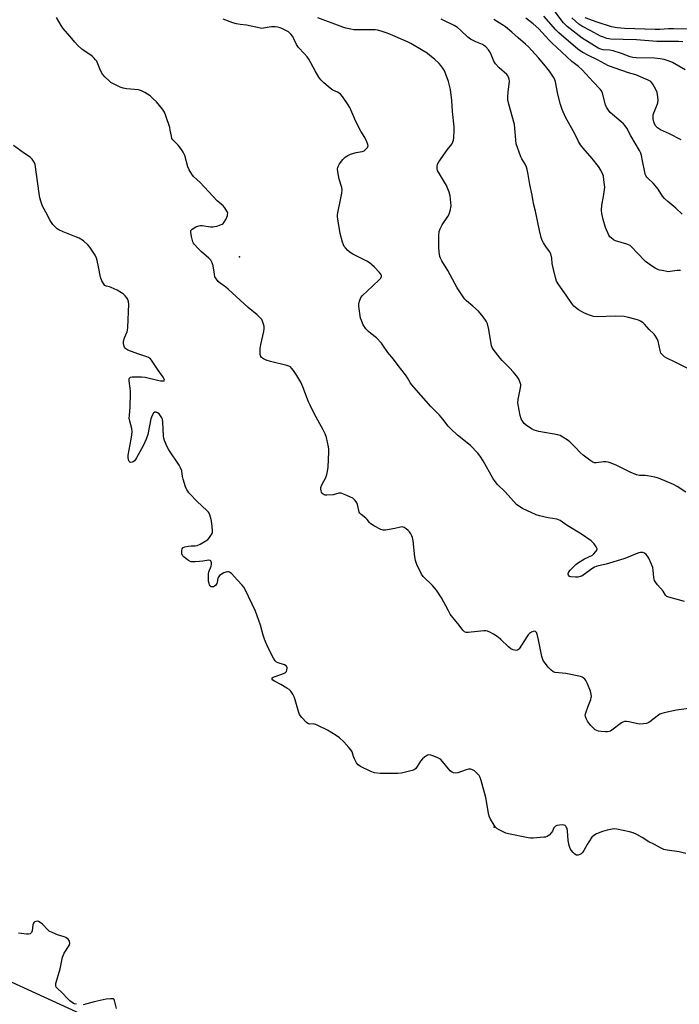
# Model space of a CAD drawing. Units: inches. Extents: x 1225765 to 1231765, y 505457 to 509457.
# Drawn here: x 1227212 to 1227518, y 507040 to 507496 of the extents above; entities that cross this region are included whole.
import ezdxf

# ---------------------------------------------------------------- set-up
doc = ezdxf.new("R2010")
doc.units = ezdxf.units.IN
doc.header["$MEASUREMENT"] = 0
for name, color, linetype in [('ELEV-Spot Elevation', 7, 'Continuous'), ('NTRL-Trees', 3, 'Continuous'), ('Undefined', 1, 'Continuous')]:
    doc.layers.add(name, color=color, linetype=linetype)

msp = doc.modelspace()

# ---------------------------------------------------------------- linework, layer by layer
at = {"layer": 'ELEV-Spot Elevation'}
for p in [(1227314.16, 507386.54, 184.77), (1227432.24, 507122.49, 182.06)]:
    msp.add_point(p, dxfattribs=at)
at = {"layer": 'NTRL-Trees'}
msp.add_lwpolyline([(1227356.83, 506982.61), (1227108.81, 507096.18), (1226899.38, 507167.56), (1226876.88, 507191.48), (1226870.25, 507206.87), (1226866.38, 507217.31), (1226853.43, 507228.43), (1226821.87, 507225.67), (1226800.64, 507217.64), (1226762.99, 507223.82), (1226753.76, 507226.61), (1226456.98, 507316.32), (1226435.64, 507322.78), (1226381.8, 507339.05), (1226340.43, 507351.56), (1226199.78, 507398.48), (1226008.07, 507454.97), (1225802.68, 507484.06), (1225765.31, 507484.97), (1225765.44, 509457.47)], dxfattribs=at)
at = {"layer": 'Undefined'}
for points, elevation in [([(1227518.86, 507440.85), (1227513.4, 507443.58), (1227509.23, 507445.45), (1227507.87, 507446.36), (1227507.15, 507447.11), (1227506.5, 507448.21), (1227506.13, 507449.22), (1227505.85, 507450.54), (1227505.84, 507451.64), (1227505.93, 507452.45), (1227506.14, 507453.27), (1227507.45, 507456.26), (1227508, 507457.94), (1227508.18, 507459.08), (1227508.06, 507460.77), (1227507.72, 507462.73), (1227507.31, 507463.79), (1227505.77, 507466.57), (1227505.28, 507467.27), (1227504.74, 507467.79), (1227503.6, 507468.45), (1227497.84, 507470.88), (1227494.41, 507471.86), (1227485.13, 507475.04), (1227480.08, 507477.88), (1227475.59, 507479.97), (1227473.27, 507481.24), (1227472.05, 507482), (1227470.99, 507482.81), (1227462.07, 507490.44), (1227460.8, 507491.73), (1227455.23, 507498.11)], 196), ([(1227520.7, 507473.24), (1227514.87, 507476.66), (1227512.88, 507477.46), (1227510.99, 507477.98), (1227509.06, 507478.37), (1227506.49, 507478.64), (1227497.94, 507478.81), (1227496.44, 507478.92), (1227495.17, 507479.26), (1227491.16, 507480.77), (1227487.27, 507482.09), (1227485.67, 507482.36), (1227482.72, 507482.48), (1227481.67, 507482.74), (1227480.64, 507483.17), (1227473.01, 507487.9), (1227466.08, 507493.26), (1227465.26, 507494.01), (1227464.34, 507495.01), (1227460.42, 507500.15)], 198), ([(1227522.28, 507177.45), (1227516.69, 507176.69), (1227510.95, 507175.32), (1227509.82, 507175.01), (1227509.01, 507174.69), (1227507.8, 507173.9), (1227504.32, 507171.17), (1227503.57, 507170.74), (1227502.77, 507170.45), (1227501.33, 507170.21), (1227499.56, 507170.19), (1227494.6, 507171.15), (1227493.46, 507171.3), (1227492.63, 507171.31), (1227491.87, 507171.09), (1227491.17, 507170.68), (1227486.76, 507167.4), (1227486.03, 507166.95), (1227485.52, 507166.73), (1227484.69, 507166.6), (1227483.82, 507166.6), (1227481.76, 507166.72), (1227480.6, 507166.87), (1227479.8, 507167.15), (1227479.06, 507167.58), (1227478.22, 507168.3), (1227477.05, 507169.5), (1227476.32, 507170.35), (1227475.49, 507171.56), (1227474.76, 507172.83), (1227474.44, 507173.62), (1227474.36, 507174.31), (1227474.59, 507175.44), (1227475.71, 507178.54), (1227476.94, 507181.59), (1227477.2, 507182.44), (1227477.27, 507182.99), (1227477.2, 507184.1), (1227476.88, 507185.48), (1227475.46, 507188.75), (1227474.66, 507190.33), (1227474.17, 507190.97), (1227473.42, 507191.66), (1227472.99, 507191.93), (1227472.2, 507192.23), (1227465.33, 507193.58), (1227460.49, 507194.09), (1227459.48, 507194.44), (1227458.37, 507195.28), (1227457.17, 507196.57), (1227455.89, 507198.18), (1227455.05, 507199.36), (1227454.67, 507200.13), (1227454.3, 507201.52), (1227452.73, 507209.24), (1227452.03, 507211.78), (1227451.73, 507212.53), (1227451.46, 507212.93), (1227451.3, 507213.06), (1227450.9, 507213.17), (1227450.19, 507213.09), (1227449.47, 507212.77), (1227448.59, 507212.09), (1227447.99, 507211.49), (1227447.34, 507210.65), (1227443.76, 507205.08), (1227443.39, 507204.67), (1227442.97, 507204.38), (1227442.26, 507204.28), (1227440.95, 507204.53), (1227439.94, 507204.98), (1227438.82, 507205.91), (1227435.23, 507209.38), (1227433.95, 507210.45), (1227431.93, 507211.78), (1227430.12, 507212.74), (1227429.07, 507213.2), (1227428.25, 507213.38), (1227427.39, 507213.39), (1227420.05, 507212.59), (1227419.21, 507212.64), (1227418.41, 507212.96), (1227417.64, 507213.72), (1227415.97, 507216.04), (1227413.05, 507219.53), (1227411.81, 507221.16), (1227410.78, 507222.92), (1227407.74, 507228.68), (1227405.48, 507232.18), (1227403.55, 507234.31), (1227399.31, 507238.5), (1227398.43, 507239.63), (1227396.35, 507244.08), (1227395.66, 507245.97), (1227395.4, 507247.71), (1227394.61, 507255.04), (1227394.29, 507256.66), (1227394.02, 507257.37), (1227393.49, 507258.34), (1227392.87, 507259.26), (1227392.29, 507259.88), (1227391.41, 507260.62), (1227390.49, 507261.25), (1227390.01, 507261.46), (1227389.5, 507261.54), (1227388.69, 507261.4), (1227386.14, 507260.73), (1227381.84, 507260), (1227380.72, 507259.94), (1227379.66, 507260.23), (1227376.62, 507261.9), (1227374.92, 507262.97), (1227374.31, 507263.53), (1227373.22, 507265), (1227372.69, 507265.59), (1227370.53, 507267.32), (1227369.95, 507267.89), (1227369.66, 507268.33), (1227369.36, 507269.1), (1227368.78, 507271.83), (1227368.52, 507272.59), (1227367.69, 507273.78), (1227367.08, 507274.41), (1227366.62, 507274.76), (1227365.58, 507275.33), (1227362.86, 507276.55), (1227361.21, 507277.12), (1227360.66, 507277.14), (1227360.09, 507277.06), (1227357.51, 507276.43), (1227354.66, 507276.15), (1227353.85, 507276.19), (1227353.36, 507276.33), (1227352.95, 507276.6), (1227352.61, 507276.98), (1227352.19, 507277.65), (1227352, 507278.16), (1227351.86, 507278.99), (1227351.88, 507279.83), (1227352.28, 507280.98), (1227354.11, 507284.37), (1227354.59, 507285.73), (1227354.93, 507287.14), (1227355.17, 507289.23), (1227355.53, 507296.28), (1227355.53, 507297.45), (1227355.38, 507298.62), (1227354.37, 507303), (1227353.83, 507304.69), (1227352.91, 507306.49), (1227348.9, 507313.66), (1227346.81, 507317.9), (1227346.09, 507319.51), (1227343.45, 507326.39), (1227342.52, 507328.56), (1227340.68, 507331.58), (1227339.11, 507333.95), (1227338.28, 507335.07), (1227337.7, 507335.63), (1227336.95, 507336), (1227336.13, 507336.26), (1227328.48, 507338.2), (1227326.5, 507338.78), (1227325.17, 507339.31), (1227324.71, 507339.62), (1227324.33, 507340.02), (1227323.91, 507340.74), (1227323.68, 507341.55), (1227323.64, 507342.71), (1227323.74, 507344.18), (1227324.01, 507345.93), (1227325.43, 507352), (1227325.61, 507353.44), (1227325.51, 507354.28), (1227325.23, 507355.4), (1227324.79, 507356.77), (1227324.43, 507357.54), (1227323.75, 507358.42), (1227322.33, 507359.8), (1227318.13, 507363.22), (1227308.85, 507371.58), (1227307.71, 507372.51), (1227305.08, 507374.39), (1227304.23, 507375.16), (1227303.4, 507376.24), (1227302.74, 507377.42), (1227302.47, 507378.51), (1227301.88, 507382.47), (1227301.44, 507383.77), (1227300.86, 507385), (1227300.53, 507385.45), (1227299.91, 507386.07), (1227296.49, 507388.96), (1227294.8, 507390.59), (1227293.22, 507392.29), (1227292.75, 507392.98), (1227292.52, 507393.51), (1227291.87, 507396.1), (1227291.53, 507398.1), (1227291.63, 507398.84), (1227292.12, 507399.42), (1227293.84, 507400.49), (1227295.19, 507401.03), (1227296.01, 507401.1), (1227296.85, 507401.06), (1227300.69, 507400.55), (1227301.73, 507400.52), (1227302.53, 507400.62), (1227303.66, 507400.89), (1227305.33, 507401.42), (1227306.11, 507401.75), (1227306.56, 507402.06), (1227307.06, 507402.68), (1227307.71, 507403.93), (1227308.49, 507405.76), (1227308.63, 507406.28), (1227308.67, 507406.78), (1227308.54, 507407.3), (1227308.3, 507407.81), (1227307.31, 507409.3), (1227306.55, 507410.21), (1227304.66, 507411.76), (1227303.83, 507412.55), (1227295.94, 507421.04), (1227292.86, 507423.81), (1227291.98, 507424.96), (1227290.77, 507426.97), (1227290.15, 507428.28), (1227288.72, 507433.54), (1227288.06, 507435.11), (1227287.27, 507436.32), (1227285.65, 507438.4), (1227284.68, 507439.48), (1227283.27, 507440.77), (1227282.81, 507441.5), (1227282.52, 507442.56), (1227282.03, 507445.36), (1227281.76, 507446.48), (1227279.93, 507452), (1227279.31, 507453.61), (1227278.36, 507455.03), (1227275.6, 507458.34), (1227274.17, 507459.8), (1227272.64, 507461.15), (1227270.2, 507462.74), (1227268.67, 507463.56), (1227267.31, 507463.91), (1227261.8, 507464.43), (1227260.17, 507464.77), (1227258.86, 507465.26), (1227255.73, 507466.74), (1227254.47, 507467.42), (1227253.78, 507467.93), (1227251.72, 507469.93), (1227250.61, 507471.23), (1227249.72, 507472.99), (1227248.2, 507476.72), (1227247.94, 507477.23), (1227247.43, 507477.92), (1227246.65, 507478.76), (1227245.79, 507479.52), (1227240.99, 507482.77), (1227239.13, 507484.58), (1227237.8, 507486.08), (1227235.68, 507488.71), (1227232.19, 507492.54), (1227231.4, 507493.71), (1227229.24, 507497.41)], 184), ([(1227520.37, 507227.03), (1227513.18, 507228.91), (1227512.15, 507229.33), (1227511.57, 507229.84), (1227510.44, 507231.71), (1227507.91, 507234.71), (1227507.08, 507235.82), (1227506.52, 507236.75), (1227506.33, 507237.26), (1227506.16, 507238.09), (1227505.83, 507241.53), (1227505.64, 507242.66), (1227504.96, 507244.59), (1227503.88, 507247.01), (1227503.28, 507247.95), (1227502.58, 507248.78), (1227501.79, 507249.34), (1227501.09, 507249.59), (1227499.99, 507249.64), (1227499.15, 507249.49), (1227498.04, 507249.09), (1227494.22, 507247.47), (1227492.27, 507246.78), (1227484.12, 507244.22), (1227480.51, 507243.45), (1227479.41, 507243.14), (1227478.61, 507242.79), (1227477.88, 507242.34), (1227473.43, 507239.16), (1227472.73, 507238.75), (1227471.97, 507238.46), (1227470.91, 507238.23), (1227469.81, 507238.2), (1227467.72, 507238.44), (1227467.27, 507238.54), (1227466.89, 507238.73), (1227466.61, 507239.08), (1227466.48, 507239.54), (1227466.52, 507240), (1227466.81, 507240.66), (1227467.42, 507241.49), (1227470.01, 507244.15), (1227471.2, 507245.01), (1227473.99, 507246.67), (1227477.71, 507248.45), (1227478.39, 507248.98), (1227479.35, 507250.04), (1227479.78, 507250.72), (1227479.9, 507251.18), (1227479.89, 507251.41), (1227479.48, 507252.35), (1227478.49, 507253.73), (1227477.92, 507254.34), (1227477.1, 507255.02), (1227472.63, 507258.22), (1227466.02, 507262.21), (1227462.73, 507264.44), (1227461.95, 507264.79), (1227461.15, 507265.04), (1227457.23, 507265.64), (1227453.25, 507266.59), (1227451.57, 507267.08), (1227445.23, 507270.09), (1227443.6, 507271.08), (1227442.51, 507271.95), (1227437.19, 507277.72), (1227433.68, 507281.16), (1227432.6, 507282.47), (1227431.49, 507284.16), (1227427.12, 507292.1), (1227425.69, 507294.28), (1227424.65, 507295.66), (1227421.15, 507299.18), (1227415.16, 507304.03), (1227412.13, 507306.87), (1227410.89, 507308.14), (1227408.31, 507311.48), (1227406.84, 507313.25), (1227402.83, 507317.25), (1227393.86, 507327.51), (1227393.19, 507328.42), (1227391.96, 507330.54), (1227391.01, 507331.94), (1227387.6, 507336.23), (1227385.52, 507339.19), (1227382.87, 507342.3), (1227380.61, 507345.77), (1227379.92, 507346.68), (1227377.57, 507349.09), (1227375, 507351.11), (1227373.92, 507352.06), (1227372.7, 507353.27), (1227371.99, 507354.14), (1227371.44, 507355.16), (1227370.64, 507357.06), (1227370.24, 507358.16), (1227369.98, 507359.29), (1227369.52, 507362.46), (1227369.38, 507363.9), (1227369.43, 507364.75), (1227369.8, 507366.12), (1227370.43, 507367.71), (1227371.06, 507368.65), (1227375.83, 507372.98), (1227379.01, 507376.14), (1227379.57, 507376.8), (1227379.84, 507377.25), (1227379.92, 507377.48), (1227379.91, 507377.95), (1227379.58, 507378.63), (1227378.87, 507379.5), (1227376.69, 507381.85), (1227375.44, 507382.97), (1227374.35, 507383.79), (1227373.13, 507384.53), (1227366.71, 507387.86), (1227365.48, 507388.58), (1227364.39, 507389.5), (1227363.18, 507390.72), (1227362.66, 507391.37), (1227362.27, 507392.11), (1227361.84, 507393.48), (1227360.85, 507397.42), (1227359.85, 507403.2), (1227359.58, 507405.22), (1227359.55, 507406.08), (1227359.64, 507406.95), (1227360.95, 507412.99), (1227361.49, 507416.16), (1227361.63, 507417.59), (1227361.48, 507418.72), (1227360.36, 507422.64), (1227359.74, 507426.05), (1227359.6, 507427.45), (1227359.65, 507427.99), (1227359.83, 507428.49), (1227360.53, 507429.69), (1227362.04, 507431.76), (1227363.1, 507432.76), (1227364.3, 507433.57), (1227365.64, 507434.12), (1227368.15, 507434.88), (1227371.05, 507435.39), (1227371.83, 507435.7), (1227372.71, 507436.42), (1227373.44, 507437.28), (1227373.74, 507437.97), (1227373.67, 507438.7), (1227373.17, 507439.96), (1227372.21, 507441.89), (1227370.35, 507444.82), (1227368, 507449.25), (1227365.26, 507455.78), (1227364.5, 507457.02), (1227361.86, 507460.86), (1227360.96, 507461.97), (1227360.32, 507462.49), (1227359.61, 507462.88), (1227357.45, 507463.8), (1227356.11, 507464.71), (1227353.25, 507467.21), (1227351.78, 507468.67), (1227350.94, 507469.83), (1227349.18, 507472.78), (1227346.31, 507478.15), (1227345.42, 507479.3), (1227344.09, 507480.86), (1227341.49, 507483.54), (1227340.59, 507484.94), (1227339.34, 507487.66), (1227338.78, 507488.7), (1227337.86, 507489.83), (1227336.76, 507490.78), (1227335.52, 507491.51), (1227333.7, 507492.42), (1227332.89, 507492.74), (1227331.78, 507493.04), (1227330.66, 507493.16), (1227328.95, 507493.13), (1227327.81, 507492.99), (1227325.28, 507492.5), (1227324.54, 507492.44), (1227323.78, 507492.5), (1227317.31, 507493.94), (1227314.4, 507494.21), (1227312.67, 507494.53), (1227311.03, 507495.05), (1227306.58, 507496.69)], 186), ([(1227520.97, 507277.55), (1227517.07, 507280.16), (1227515.22, 507281.09), (1227508.35, 507284.05), (1227506.68, 507284.53), (1227503.32, 507285.19), (1227502.22, 507285.31), (1227499.57, 507285.37), (1227498.2, 507285.62), (1227495.18, 507286.83), (1227489.06, 507289.92), (1227486.39, 507290.99), (1227485.04, 507291.45), (1227483.96, 507291.63), (1227482.87, 507291.65), (1227479.51, 507291.18), (1227478.72, 507291.25), (1227477.97, 507291.52), (1227476.51, 507292.44), (1227473.45, 507294.7), (1227472, 507296.04), (1227469.88, 507298.31), (1227467.2, 507300.98), (1227466.04, 507301.87), (1227464.04, 507303.11), (1227462.73, 507303.78), (1227461.63, 507304.11), (1227452.88, 507305.74), (1227450.68, 507306.32), (1227449.43, 507306.95), (1227446.96, 507308.6), (1227446.08, 507309.36), (1227445.38, 507310.31), (1227444.68, 507311.62), (1227444.18, 507313.17), (1227443.69, 507315.65), (1227443.18, 507319.03), (1227443.25, 507320.47), (1227444.27, 507325.11), (1227444.53, 507326.86), (1227444.52, 507327.43), (1227444.41, 507327.99), (1227443.66, 507329.91), (1227442.72, 507331.39), (1227441.04, 507333.41), (1227439.46, 507335.09), (1227435.89, 507338.56), (1227434.88, 507339.63), (1227431.66, 507343.88), (1227431.24, 507344.64), (1227430.99, 507345.46), (1227429.74, 507352.96), (1227429.07, 507355.53), (1227428.52, 507356.88), (1227427.14, 507358.76), (1227424.89, 507361.46), (1227422.34, 507363.82), (1227419.29, 507366.29), (1227418.58, 507367.01), (1227418.05, 507367.69), (1227415.05, 507372.26), (1227410.75, 507380.27), (1227407.94, 507384.75), (1227407.32, 507386.03), (1227407.04, 507386.83), (1227406.69, 507388.77), (1227406.45, 507391.03), (1227406.53, 507396.57), (1227406.7, 507398.29), (1227407.2, 507399.62), (1227408.11, 507401.42), (1227410.68, 507405.37), (1227411.26, 507406.39), (1227411.68, 507407.45), (1227411.99, 507408.55), (1227412.14, 507409.39), (1227412.16, 507410.25), (1227411.76, 507414.85), (1227411.37, 507416.52), (1227410.04, 507419.7), (1227407.71, 507423.48), (1227405.97, 507426.58), (1227405.69, 507427.39), (1227405.68, 507428.48), (1227405.95, 507429.56), (1227406.49, 507430.56), (1227410.54, 507436.29), (1227412.49, 507438.84), (1227413.06, 507439.82), (1227413.33, 507440.62), (1227413.48, 507441.79), (1227413.64, 507445.08), (1227413.59, 507446.86), (1227412.87, 507454.01), (1227412.5, 507458.96), (1227411.87, 507464.18), (1227411.03, 507467.88), (1227409.49, 507471.99), (1227409.02, 507473.06), (1227408.42, 507474.06), (1227407.51, 507475.24), (1227406.7, 507476.1), (1227404.54, 507478.11), (1227402.39, 507479.89), (1227401.04, 507480.91), (1227399.32, 507482.02), (1227393.52, 507485.43), (1227391.97, 507486.24), (1227383.03, 507490.06), (1227379.76, 507491.18), (1227378.11, 507491.66), (1227376.95, 507491.83), (1227372.81, 507491.71), (1227368.77, 507491.75), (1227367.05, 507491.83), (1227365.65, 507492.06), (1227363.44, 507492.59), (1227362.06, 507493.01), (1227350.46, 507497.38)], 188), ([(1227525.3, 507333.12), (1227516.06, 507337.86), (1227512.15, 507339.69), (1227511.18, 507340.28), (1227510.12, 507341.18), (1227509.49, 507342.06), (1227509.14, 507343.16), (1227508.19, 507347.52), (1227507.73, 507348.59), (1227506.99, 507349.85), (1227506.28, 507350.74), (1227503.97, 507352.98), (1227501.82, 507355.45), (1227501.21, 507355.99), (1227500.06, 507356.74), (1227499.06, 507357.22), (1227497.99, 507357.56), (1227493.87, 507358.66), (1227492.46, 507358.92), (1227488.3, 507359.07), (1227480.01, 507358.86), (1227478.28, 507358.98), (1227475.87, 507359.75), (1227473.79, 507360.65), (1227471.33, 507362.08), (1227469.07, 507363.79), (1227468.14, 507364.92), (1227465.55, 507368.92), (1227462.21, 507373.64), (1227461.13, 507375.36), (1227460.56, 507376.99), (1227459.35, 507382.1), (1227459.11, 507383.52), (1227458.91, 507386.05), (1227458.41, 507388), (1227457.89, 507389.03), (1227456.09, 507391.41), (1227454.96, 507393.12), (1227454.43, 507394.15), (1227453.99, 507395.51), (1227453.13, 507398.88), (1227451.35, 507407.76), (1227450.42, 507411.29), (1227449.83, 507415.16), (1227448.65, 507420.08), (1227447.94, 507424.73), (1227447.44, 507427.14), (1227447.08, 507428.19), (1227446.51, 507429.47), (1227444.96, 507432.08), (1227444.51, 507432.99), (1227442.91, 507437.29), (1227442.44, 507438.94), (1227441.52, 507447.94), (1227438.95, 507457.39), (1227438.57, 507459.39), (1227438.49, 507460.83), (1227438.6, 507462.82), (1227439.25, 507468.03), (1227439.16, 507468.86), (1227438.82, 507469.91), (1227438.56, 507470.39), (1227438, 507471.06), (1227434.49, 507474.24), (1227432.76, 507476.05), (1227432.08, 507477.28), (1227430.43, 507481.19), (1227429.49, 507482.57), (1227428.38, 507483.83), (1227427.7, 507484.37), (1227426.71, 507484.96), (1227423.73, 507486.18), (1227421.16, 507487.52), (1227419.95, 507488.42), (1227416.62, 507491.62), (1227415.12, 507492.85), (1227413.62, 507493.73), (1227408.89, 507496.13), (1227407.56, 507496.73)], 190), ([(1227518.61, 507380.21), (1227516.94, 507380.21), (1227513.82, 507379.76), (1227512.95, 507379.74), (1227510.01, 507380.21), (1227508.84, 507380.48), (1227508.02, 507380.76), (1227506.78, 507381.38), (1227505.11, 507382.38), (1227502.35, 507384.51), (1227498.25, 507388.58), (1227496, 507391.11), (1227495.19, 507391.8), (1227494.5, 507392.21), (1227493.68, 507392.53), (1227488.48, 507393.98), (1227487.48, 507394.51), (1227486.38, 507395.34), (1227485.83, 507395.95), (1227485.38, 507396.69), (1227483.8, 507400.16), (1227482.62, 507403.98), (1227482.02, 507406.74), (1227481.97, 507408.19), (1227482.13, 507410.55), (1227482.84, 507414.54), (1227483.4, 507418.82), (1227483.36, 507419.97), (1227483.07, 507422.26), (1227482.78, 507423.97), (1227482.54, 507424.78), (1227481.56, 507426.78), (1227480.48, 507428.45), (1227477.53, 507432.11), (1227473.36, 507436.91), (1227472.14, 507438.49), (1227471.2, 507440.1), (1227469.41, 507443.88), (1227467.33, 507447.47), (1227465.23, 507451.33), (1227463.74, 507454.79), (1227462.86, 507457.24), (1227461.68, 507461.95), (1227460.55, 507467.7), (1227460.31, 507468.53), (1227459.97, 507469.31), (1227457.74, 507472.64), (1227456.01, 507474.97), (1227452.78, 507478.78), (1227448.13, 507483.85), (1227446.7, 507485.17), (1227443.26, 507488), (1227440.38, 507490.64), (1227437.44, 507493.12), (1227436.49, 507493.82), (1227434.52, 507495.07), (1227432.01, 507496.48)], 192), ([(1227519.27, 507406.42), (1227516.43, 507409.12), (1227512.66, 507412.18), (1227511.2, 507413.64), (1227510.25, 507414.76), (1227508.15, 507417.99), (1227506.81, 507419.71), (1227505.87, 507420.71), (1227503.54, 507422.86), (1227502.96, 507423.52), (1227502.67, 507423.97), (1227502.22, 507424.95), (1227501.99, 507425.78), (1227500.97, 507431.16), (1227500.43, 507433.48), (1227500.09, 507434.61), (1227499.5, 507435.92), (1227495.57, 507442.63), (1227493.63, 507446.15), (1227492.84, 507447.34), (1227492.09, 507448.22), (1227491.04, 507449.22), (1227486.01, 507453.42), (1227485.09, 507454.51), (1227484.28, 507456.01), (1227483.84, 507457.06), (1227482.42, 507462.5), (1227481.89, 507463.55), (1227481.36, 507464.25), (1227478.07, 507467.64), (1227472.9, 507473.27), (1227471.25, 507474.72), (1227468.17, 507477.14), (1227458.87, 507485.75), (1227457.58, 507487.06), (1227452.85, 507492.19), (1227450.32, 507494.47), (1227446.87, 507497.14)], 194), ([(1227519.65, 507486.26), (1227517.67, 507486.43), (1227512.57, 507486.37), (1227507.52, 507486.43), (1227498.17, 507487.08), (1227491.92, 507487.36), (1227486.26, 507487.48), (1227484.32, 507487.76), (1227482.77, 507488.33), (1227481.51, 507488.91), (1227477, 507491.37), (1227472.85, 507493.47), (1227471.4, 507494.42), (1227469.84, 507495.71), (1227468.18, 507497.35)], 200), ([(1227521.88, 507492.13), (1227515.31, 507492.26), (1227512.95, 507492.17), (1227509.02, 507491.88), (1227506.8, 507491.85), (1227492.56, 507492.37), (1227489.2, 507492.69), (1227486.56, 507493.17), (1227479.94, 507495.27), (1227474.36, 507497.31)], 202), ([(1227520.94, 507110.21), (1227517.98, 507111.02), (1227512.32, 507111.78), (1227510.77, 507112.12), (1227509.26, 507112.8), (1227506.42, 507114.45), (1227503.87, 507115.57), (1227500.84, 507117.66), (1227498.23, 507119.05), (1227496.62, 507119.8), (1227494.92, 507120.28), (1227489.08, 507121.46), (1227487.91, 507121.62), (1227486.79, 507121.55), (1227484.58, 507121.07), (1227482.45, 507120.45), (1227479.54, 507119.28), (1227478.3, 507118.63), (1227477.49, 507117.85), (1227476, 507115.68), (1227475.25, 507114.43), (1227473.79, 507111.57), (1227473.17, 507110.62), (1227472.55, 507110.11), (1227471.82, 507109.75), (1227471.05, 507109.51), (1227470.32, 507109.49), (1227469.62, 507109.86), (1227468.76, 507110.64), (1227467.79, 507111.77), (1227467.36, 507112.53), (1227466.96, 507113.95), (1227466.52, 507116.3), (1227466.1, 507120.68), (1227465.93, 507121.83), (1227465.76, 507122.34), (1227465.4, 507122.93), (1227465.08, 507123.23), (1227464.66, 507123.42), (1227463.86, 507123.5), (1227462.41, 507123.37), (1227461.28, 507123.16), (1227460.54, 507122.84), (1227460.17, 507122.49), (1227459.87, 507122.06), (1227459.22, 507120.61), (1227458.77, 507119.92), (1227457.63, 507118.7), (1227456.76, 507118.08), (1227455.97, 507117.83), (1227455.12, 507117.71), (1227450.2, 507117.28), (1227449.04, 507117.3), (1227447.86, 507117.47), (1227438.78, 507119.33), (1227437.65, 507119.7), (1227436.31, 507120.3), (1227434.45, 507121.19), (1227433.46, 507121.78), (1227432.85, 507122.38), (1227432.18, 507123.35), (1227430.5, 507126.18), (1227429.9, 507127.52), (1227429.58, 507128.94), (1227428.31, 507136.1), (1227426.17, 507143.99), (1227425.72, 507145.37), (1227425.15, 507146.36), (1227424.17, 507147.46), (1227423.09, 507148.47), (1227422.13, 507149.05), (1227421.33, 507149.27), (1227420.3, 507149.22), (1227419.17, 507148.91), (1227415.26, 507147.58), (1227414.42, 507147.46), (1227413.39, 507147.64), (1227412.41, 507148.05), (1227411.76, 507148.56), (1227410.99, 507149.43), (1227408.27, 507152.87), (1227407.24, 507153.85), (1227406.01, 507154.54), (1227404.16, 507155.37), (1227402.85, 507155.76), (1227401.82, 507155.87), (1227401.32, 507155.77), (1227400.82, 507155.52), (1227399.87, 507154.86), (1227398.97, 507154.09), (1227398.02, 507152.96), (1227396.45, 507150.46), (1227395.78, 507149.54), (1227395.14, 507149.02), (1227394.09, 507148.61), (1227389.21, 507147.43), (1227387.47, 507147.24), (1227379.32, 507147.27), (1227376.67, 507147.66), (1227375.02, 507148.24), (1227370.25, 507150.54), (1227369.06, 507151.33), (1227368.38, 507152.25), (1227367.41, 507154.09), (1227366.97, 507155.18), (1227366.32, 507157.28), (1227365.79, 507158.26), (1227364.86, 507159.38), (1227362.44, 507161.97), (1227360.42, 507163.84), (1227358.96, 507164.84), (1227354.95, 507167.36), (1227350.81, 507169.39), (1227349.49, 507169.96), (1227348.7, 507170.19), (1227348.19, 507170.24), (1227346.71, 507170.17), (1227346.23, 507170.23), (1227345.77, 507170.41), (1227345.13, 507170.9), (1227342.99, 507173.28), (1227341.97, 507174.68), (1227341.45, 507176.01), (1227339.94, 507181.35), (1227339.48, 507182.72), (1227338.82, 507183.98), (1227337.85, 507185.37), (1227337.08, 507186.19), (1227336.12, 507186.87), (1227333.32, 507188.54), (1227330.3, 507190.1), (1227329.63, 507190.57), (1227329.33, 507190.91), (1227329.19, 507191.26), (1227329.21, 507191.57), (1227329.66, 507191.95), (1227333.75, 507193.23), (1227334.82, 507193.7), (1227335.5, 507194.14), (1227335.83, 507194.54), (1227336.09, 507195.29), (1227336.19, 507196.08), (1227336.14, 507196.57), (1227335.79, 507197.12), (1227335, 507197.63), (1227332.02, 507198.56), (1227331.27, 507198.89), (1227330.68, 507199.43), (1227329.92, 507200.63), (1227327.06, 507206.08), (1227325.63, 507209.47), (1227325.01, 507211.36), (1227323.92, 507215.92), (1227321.47, 507222.41), (1227316.7, 507232.53), (1227316.14, 507233.56), (1227315.42, 507234.5), (1227313.15, 507236.83), (1227310.39, 507239.85), (1227309.51, 507240.47), (1227309.03, 507240.63), (1227308.54, 507240.68), (1227307.72, 507240.5), (1227306.9, 507240.18), (1227305.56, 507239.51), (1227304.86, 507239.02), (1227304.5, 507238.61), (1227304.25, 507238.13), (1227304.1, 507237.61), (1227303.83, 507235.84), (1227303.6, 507235.32), (1227303.13, 507234.58), (1227302.53, 507234.01), (1227302.11, 507233.81), (1227301.43, 507233.71), (1227301.01, 507233.8), (1227300.46, 507234.28), (1227300.19, 507234.73), (1227300, 507235.26), (1227299.81, 507236.43), (1227299.69, 507238.46), (1227299.73, 507239.8), (1227299.89, 507240.76), (1227300.96, 507243.38), (1227301.21, 507244.2), (1227301.19, 507244.94), (1227300.83, 507245.76), (1227300.52, 507246.02), (1227299.86, 507246.12), (1227297.15, 507245.6), (1227295.52, 507245.41), (1227293.54, 507245.28), (1227291.77, 507245.36), (1227290.96, 507245.59), (1227290, 507246.19), (1227288.42, 507247.46), (1227287.68, 507248.28), (1227287.41, 507249.01), (1227287.41, 507250.39), (1227287.61, 507251.42), (1227287.85, 507251.83), (1227288.03, 507251.99), (1227288.76, 507252.3), (1227290.5, 507252.62), (1227291.69, 507252.73), (1227293.49, 507252.67), (1227294.57, 507252.9), (1227295.89, 507253.53), (1227298.47, 507255.01), (1227299.39, 507255.72), (1227300.16, 507256.58), (1227301.15, 507257.97), (1227301.39, 507258.47), (1227301.53, 507258.98), (1227301.54, 507259.79), (1227301.27, 507263.23), (1227301.02, 507264.92), (1227300.43, 507267.11), (1227300.09, 507267.86), (1227299.76, 507268.31), (1227298.96, 507269.13), (1227294.45, 507273.27), (1227290.65, 507277.33), (1227290.1, 507278), (1227289.65, 507278.73), (1227289.13, 507280.07), (1227288.02, 507283.68), (1227287.75, 507284.81), (1227287.32, 507287.41), (1227286.82, 507288.86), (1227286.08, 507290.13), (1227281.29, 507297.25), (1227280.64, 507298.55), (1227279.41, 507301.52), (1227279.06, 507302.62), (1227278.94, 507303.49), (1227278.64, 507310.03), (1227278.43, 507311.48), (1227278.19, 507312.11), (1227277.57, 507313.03), (1227276.82, 507313.85), (1227276.15, 507314.33), (1227275.45, 507314.64), (1227274.81, 507314.68), (1227274.32, 507314.26), (1227273.68, 507313.09), (1227273.09, 507311.51), (1227271.55, 507304.39), (1227270.87, 507302.15), (1227269.45, 507299.11), (1227266.44, 507293.46), (1227265.95, 507292.76), (1227265.4, 507292.17), (1227264.78, 507291.68), (1227264.31, 507291.48), (1227263.8, 507291.4), (1227263.33, 507291.47), (1227262.98, 507291.73), (1227262.75, 507292.16), (1227262.44, 507293.56), (1227262.45, 507294.76), (1227263.89, 507302.13), (1227264.22, 507304.17), (1227264.33, 507305.62), (1227264.2, 507307.02), (1227263.23, 507310.51), (1227263.01, 507311.9), (1227263.06, 507313.06), (1227263.48, 507317.16), (1227263.64, 507323.13), (1227263.58, 507324.61), (1227263.04, 507329.15), (1227263.03, 507329.98), (1227263.14, 507330.44), (1227263.25, 507330.62), (1227263.61, 507330.84), (1227264.36, 507330.99), (1227268.76, 507331.09), (1227270.39, 507330.84), (1227276.15, 507329.44), (1227277.55, 507329.16), (1227278.87, 507329.13), (1227279.24, 507329.24), (1227279.39, 507329.47), (1227279.27, 507330), (1227278.76, 507330.9), (1227276.44, 507334.08), (1227273.36, 507338.7), (1227272.83, 507339.37), (1227272.43, 507339.74), (1227271.95, 507340.03), (1227271.17, 507340.36), (1227266.99, 507341.7), (1227262.38, 507343.43), (1227261.42, 507343.96), (1227261.06, 507344.35), (1227260.8, 507344.83), (1227260.51, 507345.65), (1227260.32, 507346.5), (1227260.34, 507347.6), (1227260.81, 507349.16), (1227262, 507351.82), (1227262.2, 507352.66), (1227262.33, 507353.83), (1227262.83, 507364.7), (1227262.74, 507365.8), (1227262.37, 507366.87), (1227261.95, 507367.61), (1227261.19, 507368.51), (1227260.32, 507369.31), (1227259.44, 507369.96), (1227257.35, 507371.11), (1227254.69, 507372.43), (1227253.87, 507372.72), (1227252.48, 507372.98), (1227251.98, 507373.16), (1227251.66, 507373.38), (1227251.31, 507373.78), (1227250.34, 507375.53), (1227249.66, 507377.14), (1227248.83, 507382.01), (1227248.19, 507384.91), (1227247.84, 507386.03), (1227247.16, 507387.34), (1227245.42, 507390.13), (1227244.73, 507391.1), (1227243.93, 507391.98), (1227241.73, 507394.01), (1227239.87, 507395.2), (1227238.55, 507395.78), (1227232.36, 507398.16), (1227230.3, 507399.1), (1227229.62, 507399.59), (1227228.8, 507400.36), (1227227.64, 507401.59), (1227226.93, 507402.47), (1227226.22, 507403.72), (1227224.4, 507407.37), (1227222.87, 507410.12), (1227222.11, 507411.93), (1227221.63, 507413.88), (1227221.23, 507415.88), (1227219.35, 507429.37), (1227218.99, 507430.44), (1227218.05, 507431.87), (1227217.05, 507432.75), (1227214.51, 507434.42), (1227209.29, 507438.15)], 182), ([(1227238.52, 507040.35), (1227237.69, 507040.55), (1227237.19, 507040.76), (1227236.5, 507041.19), (1227235.41, 507042.04), (1227234.37, 507042.99), (1227232.01, 507045.49), (1227229.52, 507047.86), (1227229.21, 507048.3), (1227228.97, 507048.96), (1227228.93, 507049.46), (1227229, 507050.02), (1227230.91, 507056.77), (1227232.14, 507062.19), (1227232.49, 507063.3), (1227232.88, 507064.08), (1227235.13, 507067.53), (1227235.32, 507068.05), (1227235.4, 507068.58), (1227235.31, 507069.63), (1227235.08, 507070.08), (1227234.72, 507070.46), (1227233.56, 507071.24), (1227232.77, 507071.56), (1227229.73, 507072.51), (1227227.25, 507073.57), (1227225.94, 507074.25), (1227225.08, 507074.97), (1227222.74, 507077.44), (1227221.68, 507078.31), (1227221, 507078.71), (1227220.52, 507078.84), (1227219.76, 507078.79), (1227219.3, 507078.63), (1227218.92, 507078.34), (1227218.64, 507077.94), (1227218.34, 507077.23), (1227217.98, 507074.43), (1227217.75, 507073.69), (1227217.45, 507073.31), (1227217.06, 507073.05), (1227216.29, 507072.89), (1227215.43, 507072.91), (1227211.61, 507073.27)], 180), ([(1227257.08, 507038.45), (1227256.24, 507042.14), (1227255.97, 507042.62), (1227255.67, 507042.82), (1227255.2, 507042.94), (1227254.39, 507042.97), (1227252.38, 507042.73), (1227246.7, 507041.48), (1227243.33, 507040.51), (1227241.66, 507040.14)], 180)]:
    msp.add_lwpolyline(points, dxfattribs=dict(at, elevation=elevation))

doc.saveas('drawing.dxf')
